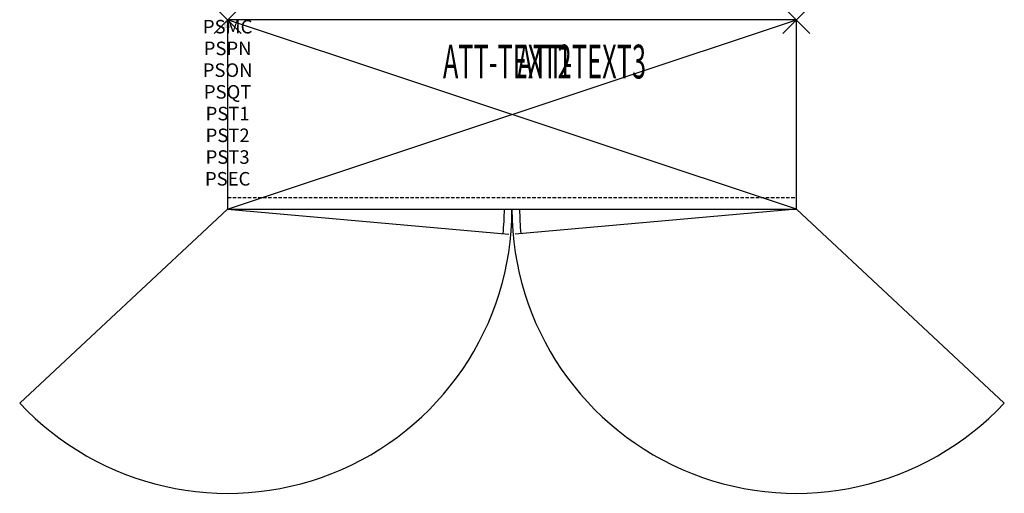
# Model space of a CAD drawing. Units: inches. Extents: x -15.4 to 57.4, y -35 to 0.
import ezdxf
from ezdxf.enums import TextEntityAlignment as Align

# ---------------------------------------------------------------- set-up
doc = ezdxf.new("R2010")
doc.units = ezdxf.units.IN
doc.header["$MEASUREMENT"] = 0
doc.header["$PDMODE"] = 3
doc.header["$PDSIZE"] = 1
doc.linetypes.add('HIDDEN', pattern=[0.375, 0.25, -0.125])
for name, color, linetype in [('A-FURN-P-ATT', 7, 'Continuous'), ('A-FURN-P-STORAGE', 30, 'Continuous'), ('A-FURN-P-STORAGE-ATTTEXT1', 30, 'Continuous'), ('A-FURN-P-STORAGE-ATTTEXT2', 30, 'Continuous'), ('A-FURN-P-STORAGE-ATTTEXT3', 30, 'Continuous'), ('A-FURN-P-STORAGE-SWING', 1, 'Continuous')]:
    doc.layers.add(name, color=color, linetype=linetype)
doc.styles.get("Standard").update_dxf_attribs({"font": 'arial.ttf'})

msp = doc.modelspace()

# ---------------------------------------------------------------- linework, layer by layer
at = {"layer": 'A-FURN-P-STORAGE'}
for p, q in [((0, 0), (0, -14)), ((42, 0), (0, 0)), ((0, -14), (42, 0)), ((42, -14), (0, 0)), ((42, -14), (42, 0)), ((0, -14), (42, -14)), ((0, -14), (20.774, -15.839)), ((42, -14), (21.226, -15.839))]:
    msp.add_line(p, q, dxfattribs=at)
at = {"layer": 'A-FURN-P-STORAGE', "linetype": 'HIDDEN'}
msp.add_line((0, -13.126), (42, -13.126), dxfattribs=at)
at = {"layer": 'A-FURN-P-STORAGE'}
for centre, start, end in [((3.079, -14), 354.06638, 0), ((38.921, -14), 180, 185.93362)]:
    msp.add_arc(centre, 17.358, start, end, dxfattribs=at)
for p in [(0, 0), (42, 0)]:
    msp.add_point(p, dxfattribs=at)
at = {"layer": 'A-FURN-P-STORAGE-SWING'}
for p, q in [((0, -14), (-15.356, -28.324)), ((42, -14), (57.357, -28.324))]:
    msp.add_line(p, q, dxfattribs=at)
for centre, start, end in [((0, -14), 223.00912, 0), ((42, -14), 180, 316.99088)]:
    msp.add_arc(centre, 21, start, end, dxfattribs=at)

# ---------------------------------------------------------------- texts
at = {"layer": 'A-FURN-P-ATT', "flags": 1}
for tag, text, height, p in [('PSMC', 'FFC', 1, (0, 0)), ('FWDMC', 'FFC', 0.1, (0, 0)), ('FWDPN', 'GSS1421429WD', 0.1, (0, -0.161)), ('FWDQT', '1', 0.1, (0, -0.482)), ('FWDSX', 'EURO HINGE_ARCH PULL_LAM SHELF', 0.1, (0, -0.321)), ('PSPN', 'GSS1421429WD', 1, (0, -1.606)), ('PSON', '.', 1, (0, -3.213)), ('PSQT', '1', 1, (0, -4.819)), ('PST1', '.', 1, (0, -6.426)), ('PST2', '.', 1, (0, -8.032)), ('PST3', '.', 1, (0, -9.638)), ('PSEC', '.', 1, (0, -11.245))]:
    msp.add_attdef(tag, text=text, height=height, dxfattribs=at).set_placement(p, align=Align.TOP_CENTER)
at = {"layer": 'A-FURN-P-STORAGE-ATTTEXT1', "width": 0.55}
msp.add_attdef('ATT-TEXT1', text='GSS1421429WD', height=2.5, dxfattribs=at).set_placement((20.653, -4.329), align=Align.CENTER)
at = {"layer": 'A-FURN-P-STORAGE-ATTTEXT2', "width": 0.55}
msp.add_attdef('ATT-TEXT2', text='42x14', height=2.5, dxfattribs=at).set_placement((20.653, -4.329), align=Align.CENTER)
at = {"layer": 'A-FURN-P-STORAGE-ATTTEXT3', "width": 0.55}
msp.add_attdef('ATT-TEXT3', text='29H', height=2.5, dxfattribs=at).set_placement((30.898, -4.329), align=Align.RIGHT)

doc.saveas('drawing.dxf')
